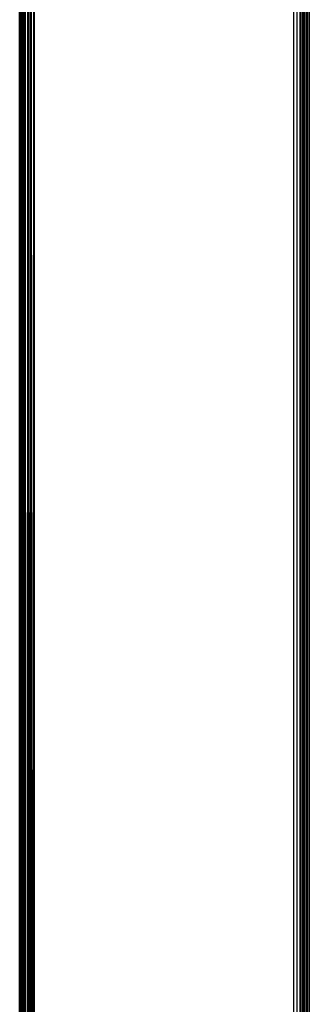
# Model space of a CAD drawing. Units: inches. Extents: x 4843 to 8245, y -2899 to -2111.
# Drawn here: x 7739 to 7742, y -2691 to -2681 of the extents above; entities that cross this region are included whole.
import ezdxf

# ---------------------------------------------------------------- set-up
doc = ezdxf.new("R2010")
doc.units = ezdxf.units.IN
doc.header["$MEASUREMENT"] = 0
doc.layers.add('VP-EQ', color=7, linetype='Continuous', true_color=0x8a3492, plot=False)

# ---------------------------------------------------------------- blocks, each defined once
blk = doc.blocks.new('RB2866')
at = {"layer": 'VP-EQ', "color": 0}
for p, q in [((7470.537, -2857.831), (7470.537, -2839.712)), ((7470.537, -2857.831), (7470.542, -2839.712)), ((7470.542, -2839.712), (7470.544, -2857.831)), ((7470.553, -2839.712), (7470.555, -2848.939)), ((7470.557, -2839.712), (7470.555, -2848.939)), ((7470.569, -2839.712), (7470.567, -2857.831)), ((7470.593, -2839.712), (7470.586, -2881.5)), ((7470.593, -2839.712), (7470.604, -2881.501)), ((7470.618, -2881.501), (7470.622, -2839.813)), ((7470.622, -2839.813), (7470.635, -2873.933)), ((7470.635, -2873.933), (7470.648, -2839.813)), ((7470.651, -2881.503), (7470.648, -2839.813)), ((7470.653, -2839.813), (7470.651, -2881.503)), ((7470.653, -2839.813), (7470.67, -2873.954)), ((7470.67, -2873.954), (7470.687, -2839.813)), ((7470.687, -2839.813), (7470.687, -2881.504)), ((7473.387, -2881.597), (7473.387, -2839.774)), ((7473.42, -2881.598), (7473.42, -2839.769)), ((7473.452, -2881.599), (7473.452, -2839.813)), ((7473.462, -2881.6), (7473.462, -2839.813)), ((7473.48, -2881.6), (7473.48, -2839.813)), ((7473.493, -2881.601), (7473.493, -2839.813)), ((7473.504, -2881.601), (7473.504, -2839.813)), ((7473.522, -2881.602), (7473.522, -2839.813)), ((7473.525, -2881.602), (7473.522, -2839.813)), ((7473.535, -2881.602), (7473.532, -2839.813)), ((7473.532, -2881.602), (7473.532, -2839.813)), ((7473.548, -2839.941), (7473.548, -2877.943)), ((7470.581, -2843.174), (7470.578, -2857.831)), ((7470.581, -2857.831), (7470.581, -2843.174)), ((7470.555, -2848.939), (7470.552, -2857.831)), ((7470.557, -2857.831), (7470.555, -2848.939))]:
    blk.add_line(p, q, dxfattribs=at)
blk = doc.blocks.new('RB2866_2D')
at = {"layer": 'VP-EQ', "color": 0}
blk.add_blockref('RB2866', (268.255, 166.098), dxfattribs=at)

msp = doc.modelspace()

# ---------------------------------------------------------------- block references
at = {"layer": 'VP-EQ', "color": 0}
msp.add_blockref('RB2866_2D', (0, 0), dxfattribs=at)

doc.saveas('drawing.dxf')
